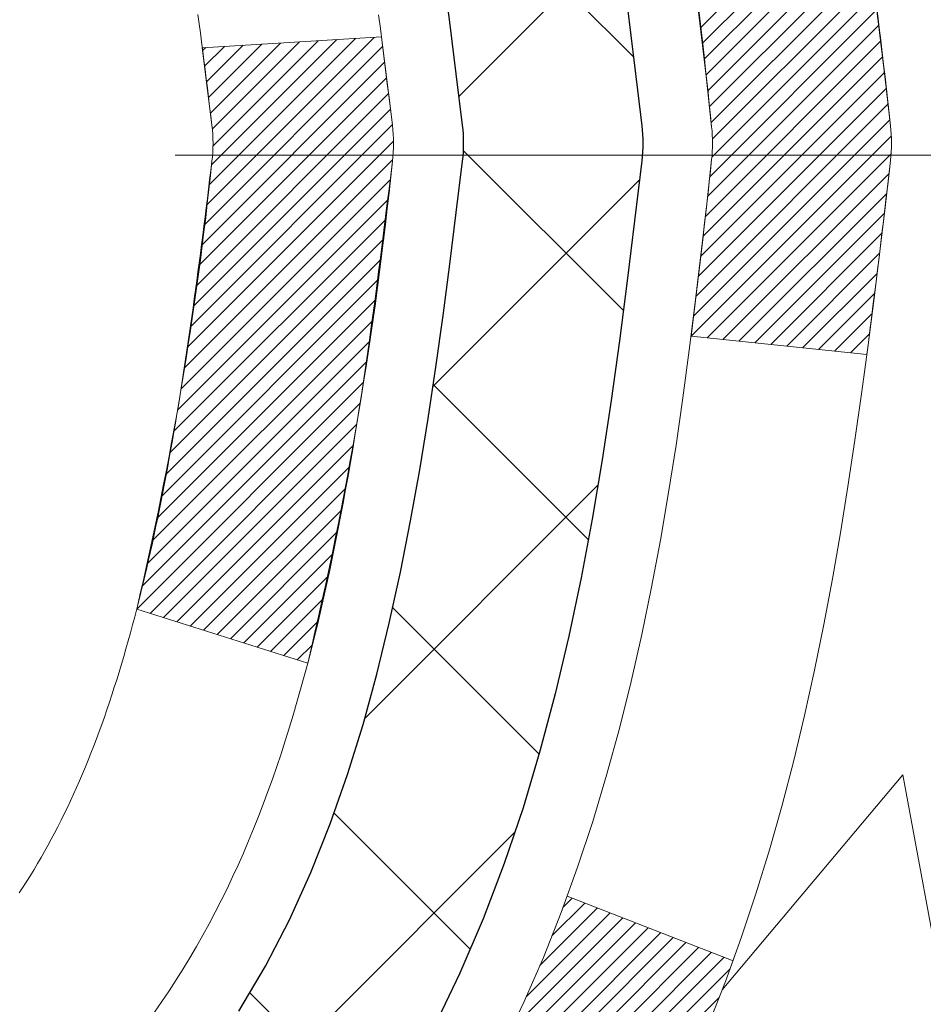
# Model space of a CAD drawing. Extents: x -308 to 3254, y -284 to 1977.
# Drawn here: x 17 to 17, y 14 to 14 of the extents above; entities that cross this region are included whole.
import ezdxf

# ---------------------------------------------------------------- set-up
doc = ezdxf.new("R2010")
doc.units = 0
doc.header["$LTSCALE"] = 5
doc.header["$MEASUREMENT"] = 0
doc.linetypes.add('CENTERX2', pattern=[4, 2.5, -0.5, 0.5, -0.5])
for name, color, linetype, lineweight in [('CENTERLINE - L', 1, 'CENTERX2', 18), ('CONCRETE - H', 130, 'CONTINUOUS', 9), ('DECK COAT - H', 20, 'CONTINUOUS', 20), ('DECK COAT - L', 22, 'CONTINUOUS', 18), ('MIG FOOT - H', 251, 'CONTINUOUS', 20), ('MIG RETAINER - H', 251, 'CONTINUOUS', 20), ('PVC SIDESHEET - H', 170, 'CONTINUOUS', 20), ('PVC SIDESHEET - L', 150, 'CONTINUOUS', 25)]:
    doc.layers.add(name, color=color, linetype=linetype, lineweight=lineweight)

msp = doc.modelspace()

# ---------------------------------------------------------------- hatches: boundary and pattern name
at = {"layer": 'CONCRETE - H'}
h = msp.add_hatch(dxfattribs=at)
h.set_pattern_fill('AR-CONC', color=256, scale=0.2)
h.set_pattern_definition([(49.99999999999999, (-105.3136168264671, 495.4884088602504), (1.434520365201507, -0.1255042699651902), [0.15, -1.65]), (355, (-105.3136168264671, 495.4884088602504), (-0.277502667226, 1.504384267400024), [0.12, -1.32]), (100.45144446, (-105.1940734644671, 495.4779501722504), (1.157017693454224, 1.378879981937259), [0.1274803839999999, -1.402284224]), (46.18420000000002, (-105.3136168264671, 495.8884088602504), (2.134482661343145, -0.3310385615861531), [0.225, -2.474999999999999]), (96.63563549, (-105.1357433364671, 495.8608222462504), (1.869323891348457, 1.948237201549101), [0.191220684, -2.10342752]), (351.1841639899999, (-105.3136168264671, 495.8884088602504), (1.869323890109546, 1.94823720053998), [0.18, -1.980000002]), (21, (-105.1136168264671, 495.7884088602504), (1.193814104236923, -0.8052377813306777), [0.15, -1.65]), (326.0000000000001, (-105.1136168264671, 495.7884088602504), (0.4866306638431634, 1.450300090093706), [0.12, -1.32]), (71.45144474, (-105.0141323184671, 495.7213057122504), (1.680444753459942, 0.6450623056127077), [0.12748038, -1.402284224]), (37.50000000000001, (-105.3136168264671, 495.4884088602504), (0.02431971063458134, 0.6657877076626231), [0, -1.304, 0, -1.34, 0, -1.325]), (7.499999999999999, (-105.3136168264671, 495.4884088602504), (0.5261390748842972, 0.7888234237647205), [0, -0.764, 0, -1.274, 0, -0.505]), (327.5, (-105.7596168264671, 495.4884088602504), (1.067644872344818, -0.04510974346875951), [0, -0.5, 0, -1.56, 0, -2.07]), (317.5, (-105.9596168264671, 495.4884088602504), (1.166372338684772, 0.2002099646646355), [0, -0.65, 0, -1.036, 0, -1.47])])
edge = h.paths.add_edge_path()
edge.add_spline(control_points=[(21.8496253860578, 16.43516535749848), (22.83969607966065, 15.28904684121864), (17.67091478315797, 15.60962172940771), (19.164955410045, 10.54427534309519), (21.1647051571867, 11.554346929377), (23.87522097115865, 9.063131039019254), (23.44226811026624, 9.001998455827504)], knot_values=[0, 0, 0, 0, 3.515478528690231, 6.052131820072784, 10.54430696707219, 11.55923914363778, 11.55923914363778, 11.55923914363778, 11.55923914363778], degree=3, periodic=0)
edge.add_line((23.44226811026675, 9.001998455826651), (22.94926645823918, 9.001933762616261))
edge.add_line((22.94926645823918, 9.001933762616261), (22.94926645823554, 9.12791777112983))
edge.add_line((22.94926645823554, 9.12791777112983), (22.94926645823554, 9.198783771129854))
edge.add_line((22.94926645823554, 9.198783771129854), (22.27958275823607, 9.198783771130024))
edge.add_arc((22.27958275823561, 9.238153771130328), 0.03937000000030366, 240.0000000006464, 270.00000000068246, ccw=False)
edge.add_line((22.25989775823584, 9.204058350982848), (22.12413685061802, 9.282439947541434))
edge.add_arc((22.06901885061758, 9.186972771129263), 0.1102360000007277, 59.99999999995812, 89.99999999978581)
edge.add_line((22.06901885061799, 9.297208771129988), (21.16106090958918, 9.297208771129874))
edge.add_arc((21.16106090958951, 9.33657877112995), 0.03937000000007629, 239.9999999666583, 269.9999999995243, ccw=False)
edge.add_line((21.14137590956963, 9.30248335099435), (20.46128872343029, 9.695131353800548))
edge.add_arc((20.40128878270247, 9.591208271124515), 0.1200000000009649, 60.0000326787259, 89.99999999987787)
edge.add_line((20.40128878270272, 9.711208271125486), (20.18984740014331, 9.711208271125543))
edge.add_arc((20.18984740014334, 9.750578271126187), 0.03937000000064472, 225.0000000003656, 269.9999999999586, ccw=False)
edge.add_line((20.16200860616775, 9.722739477150242), (20.04554208203537, 9.839206001282662))
edge.add_arc((19.79584010772815, 9.58950402697593), 0.3531319186162591, 44.99999999994457, 76.09799910883379)
edge.add_arc((19.50655551464513, 8.420734253534874), 1.557170273115274, 76.09799910892815, 103.9020008910632)
edge.add_arc((19.21724533927114, 9.58954933388344), 0.3530817926591139, 103.8997375974175, 135.0022632936343)
edge.add_line((18.96756894725442, 9.839206001282662), (18.85110242312186, 9.722739477150355))
edge.add_arc((18.82326362914644, 9.750578271125278), 0.0393699999997972, 270.00000000018616, 315.0000000005118, ccw=False)
edge.add_line((18.82326362914657, 9.711208271125486), (17.11235852666258, 9.711208271125543))
edge.add_arc((17.11235852666269, 9.750578271125676), 0.03937000000013313, 180, 269.9999999998346, ccw=False)
edge.add_line((17.07298852666256, 9.750578271125676), (17.07298852666193, 13.78881200333325))
edge.add_arc((17.11235852666218, 13.78881200333319), 0.03937000000024682, 107.30237723692551, 179.9999999999173, ccw=False)
edge.add_line((17.10064931829194, 13.82640045021998), (17.11792225938527, 13.83292644701481))
edge.add_line((17.11792225938527, 13.83292644701481), (17.13509885555979, 13.8396408270832))
edge.add_line((17.13509885555979, 13.8396408270832), (17.15208276189625, 13.8467319736987))
edge.add_line((17.15208276189625, 13.8467319736987), (17.16877763347586, 13.85438827013462))
edge.add_line((17.16877763347586, 13.85438827013462), (17.18508712537934, 13.86279809966476))
edge.add_line((17.18508712537934, 13.86279809966476), (17.20092603970417, 13.87211367138588))
edge.add_line((17.20092603970417, 13.87211367138588), (17.2162665690141, 13.88230095146554))
edge.add_line((17.2162665690141, 13.88230095146554), (17.23109932318013, 13.89326613842576))
edge.add_line((17.23109932318013, 13.89326613842576), (17.24541492060163, 13.90491540311081))
edge.add_line((17.24541492060163, 13.90491540311081), (17.2592039761964, 13.91715496759178))
edge.add_line((17.2592039761964, 13.91715496759178), (17.27245525537975, 13.92991826918882))
edge.add_line((17.27245525537975, 13.92991826918882), (17.28515263693245, 13.94321065207458))
edge.add_line((17.28515263693245, 13.94321065207458), (17.29728276452599, 13.95703872815869))
edge.add_line((17.29728276452599, 13.95703872815869), (17.30884555511577, 13.97137009734382))
edge.add_line((17.30884555511577, 13.97137009734382), (17.31984401619749, 13.98616327600888))
edge.add_line((17.31984401619749, 13.98616327600888), (17.33028115526687, 14.00137678053369))
edge.add_line((17.33028115526687, 14.00137678053369), (17.34015997981962, 14.01696912729716))
edge.add_line((17.34015997981962, 14.01696912729716), (17.34948349735234, 14.03289883267865))
edge.add_line((17.34948349735234, 14.03289883267865), (17.358254778994, 14.0491244549325))
edge.add_line((17.358254778994, 14.0491244549325), (17.3664820235492, 14.06560792669205))
edge.add_line((17.3664820235492, 14.06560792669205), (17.37418223925781, 14.08231697782952))
edge.add_line((17.37418223925781, 14.08231697782952), (17.38137330264246, 14.09921990961078))
edge.add_line((17.38137330264246, 14.09921990961078), (17.38807356686331, 14.11628650880328))
edge.add_line((17.38807356686331, 14.11628650880328), (17.39430594262441, 14.13350076634077))
edge.add_line((17.39430594262441, 14.13350076634077), (17.40009587273036, 14.15085456477681))
edge.add_line((17.40009587273036, 14.15085456477681), (17.40546882713008, 14.16833987126159))
edge.add_line((17.40546882713008, 14.16833987126159), (17.41045027577249, 14.18594865294511))
edge.add_line((17.41045027577249, 14.18594865294511), (17.41506568860652, 14.20367287697758))
edge.add_line((17.41506568860652, 14.20367287697758), (17.41934053558063, 14.22150451050896))
edge.add_line((17.41934053558063, 14.22150451050896), (17.4233002866433, 14.23943552068948))
edge.add_line((17.4233002866433, 14.23943552068948), (17.42697041174389, 14.25745787466911))
edge.add_line((17.42697041174389, 14.25745787466911), (17.43037638083089, 14.27556353959807))
edge.add_line((17.43037638083089, 14.27556353959807), (17.43354366385276, 14.29374448262655))
edge.add_line((17.43354366385276, 14.29374448262655), (17.43649773075887, 14.31199267090409))
edge.add_line((17.43649773075887, 14.31199267090409), (17.43926405149725, 14.33030007158158))
edge.add_line((17.43926405149725, 14.33030007158158), (17.44186809601726, 14.34865865180853))
edge.add_line((17.44186809601726, 14.34865865180853), (17.44395239331854, 14.36420423998419))
edge.add_line((17.44395239331854, 14.36420423998419), (17.44397013338786, 14.36420238605336))
edge.add_line((17.44397013338786, 14.36420238605336), (17.44669123619698, 14.38549721951171))
edge.add_line((17.44669123619698, 14.38549721951171), (17.44896127175363, 14.40396114128833))
edge.add_line((17.44896127175363, 14.40396114128833), (17.45117091088716, 14.42244411121504))
edge.add_line((17.45117091088716, 14.42244411121504), (17.45333877804586, 14.44087988159146))
edge.add_arc((17.39469131265193, 14.44780576260683), 0.05905499999975958, 353.2649378233201, 366.6781923657869)
edge.add_line((17.45334562354557, 14.45467342877254), (17.45117091088716, 14.4731674139984))
edge.add_line((17.45117091088716, 14.4731674139984), (17.44896127175363, 14.4916503839251))
edge.add_line((17.44896127175363, 14.4916503839251), (17.44669123619698, 14.51011430570128))
edge.add_line((17.44669123619698, 14.51011430570128), (17.44433533426783, 14.52855114647804))
edge.add_line((17.44433533426783, 14.52855114647804), (17.44186809601726, 14.54695287340468))
edge.add_line((17.44186809601726, 14.54695287340468), (17.43926405149725, 14.56531145363164))
edge.add_line((17.43926405149725, 14.56531145363164), (17.43649773075887, 14.5836188543089))
edge.add_line((17.43649773075887, 14.5836188543089), (17.43354366385276, 14.60186704258689))
edge.add_line((17.43354366385276, 14.60186704258689), (17.43037638083089, 14.62004798561514))
edge.add_line((17.43037638083089, 14.62004798561514), (17.42697041174389, 14.6381536505441))
edge.add_line((17.42697041174389, 14.6381536505441), (17.4233002866433, 14.65617600452373))
edge.add_line((17.4233002866433, 14.65617600452373), (17.41934053558063, 14.67410701470425))
edge.add_line((17.41934053558063, 14.67410701470425), (17.41506568860652, 14.69193864823563))
edge.add_line((17.41506568860652, 14.69193864823563), (17.41045027577249, 14.7096628722681))
edge.add_line((17.41045027577249, 14.7096628722681), (17.40546882713008, 14.72727165395162))
edge.add_line((17.40546882713008, 14.72727165395162), (17.40009587273036, 14.7447569604364))
edge.add_line((17.40009587273036, 14.7447569604364), (17.39430594262441, 14.76211075887244))
edge.add_line((17.39430594262441, 14.76211075887244), (17.38807356686331, 14.77932501640993))
edge.add_line((17.38807356686331, 14.77932501640993), (17.38137330264246, 14.79639161560243))
edge.add_line((17.38137330264246, 14.79639161560243), (17.37418223925781, 14.81329454738369))
edge.add_line((17.37418223925781, 14.81329454738369), (17.3664820235492, 14.83000359852116))
edge.add_line((17.3664820235492, 14.83000359852116), (17.358254778994, 14.84648707028072))
edge.add_line((17.358254778994, 14.84648707028072), (17.34948349735234, 14.86271269253479))
edge.add_line((17.34948349735234, 14.86271269253479), (17.34015997981962, 14.87864239791605))
edge.add_line((17.34015997981962, 14.87864239791605), (17.33028115526687, 14.89423474467952))
edge.add_line((17.33028115526687, 14.89423474467952), (17.31984401619749, 14.90944824920433))
edge.add_line((17.31984401619749, 14.90944824920433), (17.30884555511577, 14.92424142786962))
edge.add_line((17.30884555511577, 14.92424142786962), (17.29728276452599, 14.93857279705452))
edge.add_line((17.29728276452599, 14.93857279705452), (17.28515263693245, 14.95240087313863))
edge.add_line((17.28515263693245, 14.95240087313863), (17.27245525537975, 14.96569325602417))
edge.add_line((17.27245525537975, 14.96569325602417), (17.25920397619595, 14.97845655762143))
edge.add_line((17.25920397619595, 14.97845655762143), (17.24541492060118, 14.99069612210241))
edge.add_line((17.24541492060118, 14.99069612210241), (17.23109932318013, 15.00234538678745))
edge.add_line((17.23109932318013, 15.00234538678745), (17.2162665690141, 15.01331057374767))
edge.add_line((17.2162665690141, 15.01331057374767), (17.20092603970417, 15.02349785382734))
edge.add_line((17.20092603970417, 15.02349785382734), (17.18527389113908, 15.03270358027765))
edge.add_line((17.18527389113908, 15.03270358027765), (17.1852801039133, 15.0327139180601))
edge.add_line((17.1852801039133, 15.0327139180601), (17.18508712537934, 15.03281342554845))
edge.add_line((17.18508712537934, 15.03281342554845), (17.18527389113908, 15.03270358027765))
edge.add_line((17.18527389113908, 15.03270358027765), (17.16877763347586, 15.04122325507814))
edge.add_line((17.16877763347586, 15.04122325507814), (17.15208276189625, 15.04887955151429))
edge.add_line((17.15208276189625, 15.04887955151429), (17.13509885555979, 15.05597069812978))
edge.add_line((17.13509885555979, 15.05597069812978), (17.11792225938527, 15.06268507819817))
edge.add_line((17.11792225938527, 15.06268507819817), (17.10064931829173, 15.06921107499284))
edge.add_arc((17.11235852666222, 15.10679952187945), 0.03937000000014634, 179.9999999999173, 252.6976227626453, ccw=False)
edge.add_line((17.0729885266621, 15.10679952187951), (17.0729885266621, 15.22068895961996))
edge.add_line((17.0729885266621, 15.22068895961996), (17.0729885266621, 15.29603457073875))
edge.add_line((17.0729885266621, 15.29603457073875), (17.00212252666208, 15.29603457073875))
edge.add_line((17.00212252666208, 15.29603457073875), (16.97482763026849, 15.29603457073847))
edge.add_arc((17.01393352666254, 15.30058712685866), 0.03937000000012047, 122.9031521392215, 186.640261261009, ccw=False)
edge.add_line((16.99254693002669, 15.33364178438745), (17.30776487048213, 15.53759001586047))
edge.add_arc((17.13007502666093, 15.73628236928823), 0.2665564328765367, 311.8061494064827, 360.0000000001588)
edge.add_line((17.39663145953747, 15.73628236928897), (17.39663145953747, 15.78549597163845))
edge.add_line((17.39663145953747, 15.78549597163845), (17.41550941641455, 15.78549597163845))
edge.add_line((17.41550941641455, 15.78549597163845), (17.48637516444634, 15.78549597163845))
edge.add_line((17.48637516444634, 15.78549597163845), (17.48637516444634, 15.73180209904802))
edge.add_line((17.48637516444634, 15.73180209904802), (17.68519406208468, 15.73180209904802))
edge.add_arc((17.68519406208448, 15.81054225652809), 0.07874015748006968, 270.0000000001448, 360.0000000001655)
edge.add_line((17.76393421956456, 15.81054225652832), (17.76393421956456, 16.4350996724292))
edge.add_line((17.76393421956456, 16.4350996724292), (18.83105286035308, 16.4350996724292))
edge.add_line((18.83105286035308, 16.4350996724292), (21.8496253860578, 16.43516535749848))
at = {"layer": 'DECK COAT - H'}
h = msp.add_hatch(dxfattribs=at)
h.set_pattern_fill('ANSI31', color=256, scale=0.03937, style=0)
h.set_pattern_definition([(45, (-167.4551272289207, -82.75888249966908), (-0.003479849246914297, 0.003479849246914297), [])])
edge = h.paths.add_edge_path()
edge.add_line((17.25193062974105, 14.48990487461629), (17.25624030214507, 14.45496131265713))
edge.add_arc((17.19761274900108, 14.44786884925406), 0.05905499999809771, 353.1021672443296, 366.8978327558927, ccw=False)
edge.add_arc((15.76351960598433, 14.5903909026801), 1.500199846818024, 346.579859602878, 354.2763929923744, ccw=False)
edge.add_line((17.22275552829453, 14.24220976672888), (17.15508765123874, 14.26357442800753))
edge.add_arc((15.78734226930484, 14.58442743424138), 1.404875112389268, 346.7979661355616, 354.1293311561413)
edge.add_arc((17.12622705991745, 14.44786884925281), 0.05905500000150653, 353.0589419097265, 366.9410581970547)
edge.add_line((17.18484924564038, 14.4550055407999), (17.18103610300611, 14.48563466525275))
edge.add_line((17.18103610300611, 14.48563466525275), (17.25193161492868, 14.48990493395735))
edge = h.paths.add_edge_path()
edge.add_line((17.4439500847179, 14.36426732663176), (17.3744326847964, 14.37153226153765))
edge.add_arc((13.05760796417641, 14.90943954908408), 4.350209181010778, 352.8971462706029, 353.8232404798497)
edge.add_arc((17.32386606359293, 14.44786884924525), 0.05905499999901267, 353.6858784896266, 366.3141215274354)
edge.add_arc((15.07879075638036, 14.22244774711146), 2.315415893508157, 365.7484803829724, 369.3401081593016)
edge.add_line((17.3635096736061, 14.59822724253581), (17.43226328790419, 14.60926653380449))
edge.add_arc((14.66676152793295, 14.15331111699584), 2.802837013905978, 366.17369745405193, 369.36227794870456, ccw=False)
edge.add_arc((17.3946890040522, 14.44786884925412), 0.05905499999875025, 353.3218076347646, 366.6781923652354, ccw=False)
edge.add_arc((11.96354950754036, 15.07349141650508), 5.526108933343981, 352.62627912150367, 353.4278146006737, ccw=False)
h = msp.add_hatch(dxfattribs=at)
h.set_pattern_fill('ANSI31', color=256, scale=0.03937, style=0)
h.set_pattern_definition([(45, (-167.4551272289234, -38.41980596853693), (-0.003479849246914297, 0.003479849246914297), [])])
h.paths.add_polyline_path([(17.00212021807963, 12.00000652170587), (17.07298621807965, 12.00000652170576), (17.07298621807942, 11.76378652170575), (17.0021202180794, 11.76378652170587)])
h.paths.add_polyline_path([(17.00212021807985, 12.47244652170588), (17.07298621807988, 12.47244652170576), (17.07298621807965, 12.23622652170576), (17.00212021807963, 12.23622652170587)])
h.paths.add_polyline_path([(17.00212021808008, 12.94488652170588), (17.0729862180801, 12.94488652170577), (17.07298621807988, 12.70866652170577), (17.00212021807985, 12.70866652170588)])
h.paths.add_polyline_path([(17.00212021808031, 13.41732652170589), (17.07298621808033, 13.41732652170577), (17.0729862180801, 13.18110652170577), (17.00212021808008, 13.18110652170589)])
h.paths.add_polyline_path([(17.00212021806144, 13.78887674608137, -0.2338025474487274), (17.04545972542721, 13.87649429551777), (17.08846541235013, 13.82016768179523, 0.2338092780812925), (17.07298621806146, 13.78887508998076), (17.07298621806191, 13.65354652170578), (17.00212021808053, 13.65354652170589)])
h.paths.add_polyline_path([(17.26127818364782, 14.0261779709769), (17.27201580386665, 14.04186014891212), (17.28207028335007, 14.05794114716855), (17.29146853641552, 14.07440542539206), (17.30023648736253, 14.09122738219861), (17.30839949300295, 14.10837564911327), (17.31598290343047, 14.12581878939392), (17.32301206873964, 14.14352536629832), (17.32537718810678, 14.15005230648995), (17.39100408828151, 14.12445027698783), (17.38807125826267, 14.1163495954508), (17.38137099404159, 14.09928299625835), (17.37417993065716, 14.08238006447704), (17.36647971494878, 14.06567101333945), (17.35825247039313, 14.0491875415799), (17.3494811887517, 14.03296191932606), (17.3401576712192, 14.01703221394467), (17.330278846666, 14.0014398671812), (17.31984170759662, 13.98622636265645), (17.30884324651512, 13.97143318399122), (17.29728045592535, 13.95710181480615), (17.28515032833181, 13.94327373872216), (17.27245294677911, 13.92998135583645), (17.25920166759553, 13.91721805423919), (17.25372831921388, 13.91235975194405), (17.2068845765352, 13.96513174283092), (17.21110302671852, 13.96875554203967), (17.22475251302987, 13.98206226400407), (17.23765897855489, 13.99616263925537), (17.24983122344312, 14.01091483583497)])
h.paths.add_polyline_path([(16.80527021808322, 11.8492926503252), (16.87613621807961, 11.84929265032514), (16.87613621807961, 11.61307265032514), (16.80527021808277, 11.61307265032519)])
h.paths.add_polyline_path([(16.80527021808436, 12.3217326503252), (16.87613621807984, 12.32173265032515), (16.87613621807984, 12.08551265032514), (16.8052702180839, 12.0855126503252)])
h.paths.add_polyline_path([(16.80527021808527, 12.79417265032521), (16.87613621808029, 12.79417265032515), (16.87613621808006, 12.55795265032515), (16.80527021808481, 12.55795265032521)])
h.paths.add_polyline_path([(16.80527021808618, 13.26661265032521), (16.87613621808052, 13.26661265032516), (16.87613621808029, 13.03039265032515), (16.80527021808572, 13.03039265032521)])
h.paths.add_polyline_path([(16.80527021808709, 13.73905265032522), (16.87613621808075, 13.73905265032516), (16.87613621808075, 13.50283265032516), (16.80527021808663, 13.50283265032522)])
h.paths.add_polyline_path([(16.97540516602018, 14.07144579672018), (16.97702551301947, 14.07181031127044), (16.98276353293383, 14.07302229475158), (16.98959781048094, 14.07449063335628), (16.99621216849775, 14.07595514404761), (17.00249146113899, 14.07740807927445), (17.00851376642342, 14.07888344889244), (17.01568754284469, 14.08075709106078), (17.02350635478248, 14.08303421020815), (17.03056978646825, 14.08536436642078), (17.03686657661999, 14.08773779356892), (17.04225155583978, 14.09007850619332), (17.07061924213596, 14.0251771443792), (17.06798800983458, 14.02398954976417), (17.06354604799728, 14.02212338398891), (17.0590164295788, 14.02034884169302), (17.05440153098945, 14.01865972845496), (17.04970402492833, 14.01705002686361), (17.04492658409433, 14.01551371950785), (17.04007188118678, 14.01404478897649), (17.03514258890456, 14.0126372178583), (17.03014137994657, 14.01128498874226), (17.02507092701237, 14.00998208421709), (17.0199339028006, 14.0087224868717), (17.01473305595775, 14.00750012866877), (17.0094726405575, 14.00630765448142), (17.0041565705753, 14.00513727049878), (16.99878832683905, 14.00398138185471), (16.99337139017641, 14.00283239368298), (16.98848948558154, 14.00179817983616, 0.2400102199965719), (16.88943037372812, 13.92542309879911), (16.82540136807094, 13.9557921025783, -0.2400102199965893)])
at = {"layer": 'MIG FOOT - H'}
h = msp.add_hatch(dxfattribs=at)
h.set_pattern_fill('ANSI31', color=256, scale=1.9685, style=0)
h.set_pattern_definition([(45, (-934.1546157392991, -451.1275039664189), (-0.1739924623457148, 0.1739924623457148), [])])
h.paths.add_polyline_path([(16.73305170605974, 15.19314795581715), (16.56905170605975, 15.19314795581727), (16.56905170606043, 14.63064795581727), (16.73305170606019, 14.63064795581727)])
edge = h.paths.add_edge_path()
edge.add_line((16.73305170606019, 14.25564795581727), (16.56905170606043, 14.25564795581727))
edge.add_line((16.56905170606043, 14.25564795581727), (16.56905170606032, 9.606327955817278))
edge.add_arc((16.92338170606055, 9.606327955817335), 0.3543300000001182, 180.0000000000092, 269.9999999999816)
edge.add_line((16.92338170606033, 9.251997955817274), (19.28780167506019, 9.251997955817274))
edge.add_line((19.28780167506031, 9.251997955817274), (19.28780167506031, 9.415997955817318))
edge.add_line((19.28780167506031, 9.415997955817318), (16.92338170606044, 9.41599795581726))
edge.add_arc((16.92338170606033, 9.606327955817221), 0.1903299999999604, 179.9999999999829, 270.0000000000342, ccw=False)
edge.add_line((16.73305170606042, 9.606327955817278), (16.73305170606031, 14.25564795581727))
h.paths.add_polyline_path([(20.25655170605998, 9.41599795581726), (19.72530473706021, 9.415997955817147), (19.72530473706021, 9.251997955817274), (20.25655170605998, 9.251997955817217)])
at = {"layer": 'MIG RETAINER - H'}
h = msp.add_hatch(dxfattribs=at)
h.set_pattern_fill('ANSI31', color=256, scale=0.47, style=0)
h.set_pattern_definition([(45, (-934.1546157392991, -421.8263602728631), (-0.04154252339470966, 0.04154252339470967), [])])
h.paths.add_polyline_path([(16.33105170606174, 13.52599795581722), (16.33105170606038, 14.22226486295159), (16.40534804034243, 14.2868496810118), (16.56905170606021, 14.2868496810118), (16.56905170606066, 13.52599795581727)])
edge = h.paths.add_edge_path()
edge.add_arc((17.11105170605853, 15.9749979558195), 0.07800000000003138, 270.000000000501, 360.0000000000418)
edge.add_line((17.18905170605873, 15.97499795581956), (17.18905170605839, 16.23799795581664))
edge.add_arc((17.20905170605849, 16.23799795581687), 0.02000000000020918, 90.00000000195422, 180.0000000006514, ccw=False)
edge.add_line((17.20905170605781, 16.25799795581702), (17.29605170605768, 16.25799795581889))
edge.add_arc((17.29605170605848, 16.22799795581886), 0.03000000000002956, 2.1719870346714742e-10, 90.0000000013028, ccw=False)
edge.add_line((17.32605170605845, 16.22799795581898), (17.32605170605913, 15.6929979558119))
edge.add_arc((17.16905170605921, 15.69299795581173), 0.1569999999999254, -90.00000000033191, 6.230038707144558e-11, ccw=False)
edge.add_line((17.1690517060583, 15.53599795581175), (17.002791391101, 15.5359979558126))
edge.add_arc((17.00279139111169, 15.4572582707811), 0.07873968503150763, 90.00000000777618, 177.4144840053407)
edge.add_arc((16.80924893204516, 15.46599795581676), 0.1149999999996634, 275.2124696742857, 357.41448399777784, ccw=False)
edge.add_arc((16.81787961737061, 15.37139081406326), 0.02000000000000517, 160.3257550186187, 275.2124696744299, ccw=False)
edge.add_arc((16.68783265093927, 15.4178884282515), 0.1181095275611714, 340.3257550185371, 642.6342225154141)
edge.add_arc((16.71804081109983, 15.28312304448053), 0.02000000000015042, -10.621520468789072, 102.63422251443592, ccw=False)
edge.add_arc((16.66005170605965, 15.29399795581827), 0.07899999999997757, 270.0000000008245, 349.3784795304081, ccw=False)
edge.add_line((16.66005170606078, 15.21499795581826), (16.58605170605958, 15.21499795581713))
edge.add_arc((16.58605170605981, 15.19799795581713), 0.01699999999999591, 90.00000000076633, 180)
edge.add_line((16.56905170605975, 15.19799795581713), (16.56905170606032, 14.59944623062256))
edge.add_line((16.56905170606021, 14.59944623062256), (16.40534804034232, 14.59944623062256))
edge.add_line((16.40534804034243, 14.59944623062256), (16.33105170606038, 14.66403104868283))
edge.add_line((16.33105170606038, 14.66403104868283), (16.33105170605845, 16.22799795581619))
edge.add_arc((16.3610517060583, 16.22799795581631), 0.02999999999985903, 90.00000000043423, 180.0000000002171, ccw=False)
edge.add_line((16.36105170605808, 16.25799795581622), (16.42605170605825, 16.25799795581685))
edge.add_arc((16.42605170605836, 16.23799795581687), 0.01999999999998181, 0, 90.00000000065143, ccw=False)
edge.add_line((16.44605170605834, 16.23799795581687), (16.44605170605868, 15.97499795581541))
edge.add_arc((16.52405170605877, 15.97499795581552), 0.07799999999997453, 180.0000000000835, 270.0000000004176)
edge.add_line((16.52405170605923, 15.89699795581555), (16.52805170605924, 15.89699795581555))
edge.add_arc((16.5280517060589, 15.97499795581541), 0.07799999999986085, 270.000000000334, 360.0000000001671)
edge.add_line((16.60605170605865, 15.97499795581564), (16.60605170605831, 16.2379979558163))
edge.add_arc((16.6260517060584, 16.2379979558163), 0.01999999999998181, 90.00000000032571, 180, ccw=False)
edge.add_line((16.62605170605818, 16.25799795581628), (16.76749835411451, 16.25799795581725))
edge.add_line((16.76749835411462, 16.25799795581725), (16.76749835411462, 15.92710274960001))
edge.add_line((16.76749835411462, 15.92710274960001), (16.78678391651235, 15.90777214269815))
edge.add_line((16.78678391651235, 15.90777214269815), (16.78678391651235, 15.83062989311287))
edge.add_line((16.78678391651235, 15.83062989311287), (16.84464060370098, 15.79205876831992))
edge.add_line((16.84464060370098, 15.79205876831992), (16.90249729088961, 15.83062989311287))
edge.add_line((16.90249729088961, 15.83062989311287), (16.90249729088961, 15.90777214269815))
edge.add_line((16.90249729088961, 15.90777214269815), (16.92178285328643, 15.92705770509417))
edge.add_line((16.92178285328643, 15.92705770509417), (16.92178285328643, 16.25799795581725))
edge.add_line((16.92178285328643, 16.25799795581725), (17.00905170605844, 16.25799795581742))
edge.add_arc((17.00905170605844, 16.23799795581743), 0.01999999999998181, 0, 90, ccw=False)
edge.add_line((17.02905170605842, 16.23799795581743), (17.02905170605877, 15.97499795581933))
edge.add_arc((17.10705170605885, 15.97499795581956), 0.07800000000008822, 180.000000000167, 270.000000000334)
edge.add_line((17.10705170605931, 15.89699795581947), (17.11105170605933, 15.89699795581947))
at = {"layer": 'PVC SIDESHEET - H'}
h = msp.add_hatch(dxfattribs=at)
h.set_pattern_fill('ANSI37', color=256, scale=0.59055, style=0)
h.set_pattern_definition([(45, (-167.4551272289234, -38.41980596853693), (-0.05219773870371446, 0.05219773870371446), []), (135, (-167.4551272289234, -38.41980596853693), (-0.05219773870371446, -0.05219773870371446), [])])
h.paths.add_polyline_path([(16.90369521806198, 15.226778417189), (16.90369521806176, 15.30065021350623, -0.2544175294253038), (16.95404874748144, 15.39320325458664), (17.1749186097372, 15.53610761379792, 0.4033078353723514), (17.3260517060514, 15.69299795588819), (17.3260517060514, 15.71784792188322, 0.02353096692885778), (17.32692271806056, 15.73634545593649), (17.32692271805897, 16.23437595593623, 0.4142135623729873), (17.30330071805881, 16.2579979559361), (16.92338021829525, 16.25799795593508), (16.92338021829525, 16.31705307148127), (16.94798632385275, 16.33673795592733), (17.28639315093525, 16.3367379559283, -0.4142135623730915), (17.39662915093569, 16.2265019559286), (17.39662915093706, 15.73634545593654, -0.213440768600962), (17.30776256188162, 15.53765310250799), (16.99254462142582, 15.33370487103491, 0.2544175294251872), (16.97456121806178, 15.30065021350617), (16.97456121806201, 15.226778417189), (16.97456121806178, 15.04432031623065, 0.3306422189433676), (17.01653192068827, 14.98779050278387), (17.04029219258697, 14.98071889114289), (17.06334979255868, 14.97345872679523), (17.08602557274773, 14.96563891703721), (17.10816324041318, 14.95703037862285), (17.12960650281386, 14.94740402830604), (17.1501990672086, 14.93653078284063), (17.1697846408567, 14.92418155898071), (17.18820696241457, 14.91012736143847), (17.20535204421455, 14.89425762125279), (17.22123170362735, 14.87681420223254), (17.23588105500241, 14.85810423280958), (17.24933521268778, 14.83843484141619), (17.2616296102494, 14.81811108123219), (17.27281529068975, 14.79733652727265), (17.28296564816853, 14.77616944794948), (17.29215510702235, 14.75465491612817), (17.30045301474453, 14.73282334173797), (17.30792645822837, 14.71069860564091), (17.31464251401778, 14.68830455880976), (17.32066825865647, 14.66566505221732), (17.32607076868905, 14.64280393683651), (17.33091712065877, 14.61974506363998), (17.33527439111046, 14.5965122836007), (17.33920965658783, 14.57312944769143), (17.34278999363457, 14.54962040688491), (17.3460824787953, 14.52600901215413), (17.34915418861371, 14.50231911447173), (17.35207219963419, 14.47857456481063), (17.35490358840022, 14.45479921414363, -0.05933499155532457), (17.35489094069064, 14.44083228074601), (17.35207219963419, 14.4171631336975), (17.34915418861394, 14.3934185840364), (17.3460824787953, 14.36972868635399), (17.34278999363457, 14.34611729162322), (17.33920965658783, 14.3226082508167), (17.33527439111046, 14.29922541490743), (17.33091712065877, 14.27599263486815), (17.32607076868905, 14.25293376167161), (17.32066825865647, 14.23007264629081), (17.31464251401778, 14.20743313969837), (17.30792645822837, 14.18503909286721), (17.30045301474453, 14.16291435677016), (17.29215510702235, 14.14108278237995), (17.28296564816853, 14.11956825055864), (17.27281529068975, 14.09840117123548), (17.2616296102494, 14.07762661727594), (17.24933521268778, 14.057302857092), (17.23588105500241, 14.03763346569855), (17.22123170362735, 14.0189234962757), (17.20535204421455, 14.00148007725539), (17.18820696241434, 13.98561033706972), (17.1697846408567, 13.97155613952748), (17.1501990672086, 13.95920691566749), (17.12960650281363, 13.94833367020215), (17.10816324041318, 13.93870731988528), (17.08602557274773, 13.93009878147092), (17.06334979255868, 13.92227897171296), (17.04029219258697, 13.9150188073653), (17.01700906557377, 13.90808920518197, 0.3329817396557117), (16.97456121806155, 13.85141738227816), (16.90369521807153, 13.85141738227816), (16.90369521806176, 13.86637225811722, -0.3608117966093517), (16.99357783207776, 13.97471299549244), (17.01389564875919, 13.97905898855453), (17.03403903135356, 13.98382145137617), (17.05383354577336, 13.98941685371693), (17.07310475793199, 13.99626166533648), (17.09167973002147, 14.00476459208761), (17.10943602826953, 14.01507228414914), (17.12631270705376, 14.02701234156712), (17.14225254055961, 14.04039306302872), (17.15719830297209, 14.05502274722102), (17.17109276847665, 14.07070969283126), (17.18387871125785, 14.08726219854651), (17.1955100422517, 14.10449903430629), (17.20602598385423, 14.12231918355678), (17.21550520321986, 14.14065871740382), (17.22402658096573, 14.15945390766001), (17.23166899770897, 14.178641026138), (17.23851133406649, 14.1981563446505), (17.24463247065566, 14.21793613501012), (17.25011128809362, 14.2379166690294), (17.25502666699728, 14.25803421852106), (17.25945689217062, 14.27822628663574), (17.26346655542622, 14.29845867516195), (17.26710656153134, 14.31872547223497), (17.27042722063081, 14.3390219948696), (17.27347884286834, 14.35934356008067), (17.27631173838878, 14.37968548488305), (17.27897621733584, 14.40004308629148), (17.28152258985412, 14.4204116813209), (17.28398921692994, 14.44068836004419, 0.06060086340155051), (17.28400116608779, 14.45495111152223), (17.28152258985412, 14.47532601718734), (17.27897621733584, 14.49569461221671), (17.27631173838878, 14.51605221362519), (17.27347884286834, 14.53639413842751), (17.27042722063081, 14.55671570363859), (17.26710656153134, 14.57701222627321), (17.26346655542622, 14.59727902334623), (17.25945689217062, 14.6175114118725), (17.25502666699728, 14.63770347998712), (17.25011128809362, 14.65782102947884), (17.24463247065566, 14.67780156349812), (17.23851133406649, 14.69758135385769), (17.23166899770897, 14.71709667237013), (17.22402658096573, 14.73628379084818), (17.21550520321986, 14.75507898110442), (17.20602598385423, 14.7734185149514), (17.1955100422517, 14.7912386642019), (17.18387871125785, 14.80847549996167), (17.17109276847665, 14.82502800567693), (17.15719830297209, 14.84071495128711), (17.14225254055961, 14.85534463547953), (17.12631270705376, 14.86872535694107), (17.10943602826953, 14.88066541435904), (17.09167973002147, 14.89097310642052), (17.07310475793199, 14.89947603317177), (17.05383354577336, 14.90632084479125), (17.03403903135356, 14.91191624713207), (17.01389564875919, 14.91667870995371), (16.99357783207776, 14.92102470301575, -0.3608117966100778), (16.90369521806176, 15.02936544039096)])

# ---------------------------------------------------------------- linework, layer by layer
at = {"layer": 'CENTERLINE - L', "ltscale": 0.03}
msp.add_line((17.54534570324901, 14.44314795581727), (16.28204823153439, 14.44314795581727), dxfattribs=at)
at = {"layer": 'DECK COAT - L'}
msp.add_line((17.39105947242339, 14.12442867081063), (17.32543765370289, 14.15002871796196), dxfattribs=at)
for points in [[(17.4439500847179, 14.36426732663176), (17.37443268479635, 14.37153226153765, 0.004040870277499025), (17.38256282883955, 14.44137402249982, 0.05515693748325686), (17.38256282883773, 14.45436367600814, 0.01567271561234975), (17.3635096736061, 14.59822724253581), (17.43226328790431, 14.60926653380449, -0.01391370477670822), (17.45334331494493, 14.45473651541914, -0.05834428995472121), (17.45334331494493, 14.4410011830891, -0.003497372555166756), (17.44395824448335, 14.36426647389322, -0.3690341604622354)], [(17.30023648736253, 14.09122738219861), (17.30839949300295, 14.10837564911327), (17.31598290343047, 14.12581878939392), (17.32301206873964, 14.14352536629832), (17.32951233902415, 14.16146394308424), (17.33550906437787, 14.17960308300962), (17.34102759489517, 14.19791134933217), (17.34609328066969, 14.21635730530971), (17.35073147179557, 14.23490951420007), (17.35496751836692, 14.25353653926101), (17.35882777611025, 14.27220941761857), (17.36234575850492, 14.29091679455513), (17.36555808280511, 14.30965495067636), (17.36850137880353, 14.32842019743231), (17.37121227629243, 14.34720884627308), (17.37372740506473, 14.36601720864866), (17.37608339491291, 14.3848415960091), (17.37831687562922, 14.40367831980444), (17.38046447700683, 14.42252369148474), (17.38256282883955, 14.44137402249982, 0.05515693748351878), (17.38256282883773, 14.45436367600814), (17.38046447700683, 14.47321400702344), (17.37831687562922, 14.49205937870374), (17.37608339491291, 14.51089610249909)], [(17.44668892759611, 14.51017739234879), (17.44895896315299, 14.49171347057228), (17.45116860228629, 14.4732305006458), (17.45334331494493, 14.45473651541914, -0.05834428995444371), (17.45334331494493, 14.4410011830891), (17.45116860228629, 14.42250719786244), (17.44895896315299, 14.40402422793591), (17.44668892759611, 14.38556030615939), (17.44433302566696, 14.3671234653828), (17.44186578741662, 14.34872173845605), (17.4392617428966, 14.33036315822909), (17.436495422158, 14.31205575755172), (17.43354135525212, 14.29380756927395), (17.43037407223002, 14.27562662624558), (17.42696810314325, 14.25752096131663), (17.42329797804265, 14.239498607337), (17.41933822697976, 14.22156759715648), (17.41506338000588, 14.20373596362498), (17.41044796717208, 14.18601173959257), (17.40546651852944, 14.168402957909), (17.40009356412972, 14.15091765142427), (17.39430363402354, 14.13356385298823), (17.38807125826267, 14.1163495954508), (17.38137099404159, 14.09928299625835)], [(17.10862987423931, 14.15142543351021), (17.1101150073691, 14.15367050283174), (17.11158022973197, 14.15594085697745), (17.11302574606631, 14.15823653104167), (17.11445176111053, 14.160557560119), (17.11585847960257, 14.16290397930379), (17.11724610628059, 14.16527582369065), (17.118614845883, 14.16767312837402), (17.11996490314775, 14.1700959284484), (17.12129648281345, 14.17254425900825), (17.12260978961783, 14.17501815514811), (17.1239050282995, 14.17751765196243), (17.1251824035962, 14.18004278454561), (17.12644210755477, 14.18259357153539), (17.12768396368094, 14.1851695204229), (17.12890799401177, 14.18777030742211), (17.13011439727913, 14.19039582374438), (17.13130337221489, 14.19304596060118), (17.13247511755068, 14.19572060920376), (17.13362983201861, 14.1984196607637), (17.13476771435032, 14.20114300649215), (17.13588896327767, 14.20389053760067), (17.1369937775323, 14.20666214530064), (17.13808235584608, 14.2094577208033), (17.13915489695088, 14.21227715532012), (17.14021159957835, 14.21512034006258), (17.14125266246035, 14.21798716624193), (17.14227828432874, 14.22087752506957), (17.1432886639154, 14.22379130775693), (17.14428399995174, 14.22672840551536), (17.14526449117008, 14.22968870955629), (17.14623033630184, 14.23267211109106), (17.14718173407888, 14.23567850133105), (17.14811888323331, 14.23870777148767), (17.14904198249653, 14.24175981277227), (17.14995123060041, 14.24483451639634), (17.15084682627682, 14.24793177357111), (17.15172883023271, 14.25105059441711), (17.15259689315937, 14.2541871860696), (17.15345118154798, 14.25734081218746), (17.15429192212829, 14.26051110963164), (17.15511934163098, 14.26369771526328), (17.15593366678624, 14.26690026594343), (17.15673512432429, 14.27011839853321), (17.1575239409751, 14.27335174989372), (17.15830034346956, 14.27659995688595), (17.15906455853744, 14.27986265637099), (17.15981681290893, 14.28313948521003), (17.1605573333147, 14.2864300802641), (17.16128634648473, 14.28973407839413), (17.16200407914945, 14.29305111646141), (17.16271075803908, 14.29638083132687), (17.16340660988359, 14.29972285985167), (17.16409186141365, 14.30307683889686), (17.16476673935924, 14.30644240532348), (17.16543147045078, 14.3098191959927), (17.16608628141827, 14.31320684776551), (17.16673139899237, 14.31660499750302), (17.16736704990305, 14.32001328206633), (17.16799346088075, 14.32343133831642), (17.16861085865568, 14.32685880311453), (17.1692190844237, 14.33029431454122), (17.16981800904452, 14.33373680566859), (17.17040791272004, 14.33718638033758), (17.17098907565807, 14.34064314240464), (17.17156177806598, 14.34410719572611), (17.17212630015135, 14.34757864415849), (17.17268292212199, 14.35105759155817), (17.17323192418527, 14.35454414178156), (17.173773586549, 14.3580383986851), (17.17430818942077, 14.36154046612518), (17.17483601300793, 14.36505044795825), (17.17535733751831, 14.36856844804066), (17.17587244315925, 14.37209457022891), (17.17638161013858, 14.37562891837939), (17.17688511866388, 14.3791715963485), (17.17738324894273, 14.38272270799268), (17.17787628118273, 14.38628235716834), (17.17836449559124, 14.38985064773192), (17.17884817237629, 14.39342768353976), (17.17932759174502, 14.39701356844841), (17.17980303390547, 14.40060840631418), (17.18027477906477, 14.40421230099349), (17.18074310743097, 14.40782535634281), (17.18120829793062, 14.41144766332172), (17.18167058211631, 14.41507876575571), (17.18213022688198, 14.4187183645945), (17.18258752826338, 14.42236642011608), (17.18304278229559, 14.42602289259844), (17.18349628501389, 14.42968774231957), (17.18394833245381, 14.43336092955752), (17.18439922065042, 14.43704241459017), (17.18484924563901, 14.44073215769555, 0.06064634801541299), (17.18484924563879, 14.45500554081281), (17.18439922065019, 14.45869528391819), (17.18394833245358, 14.46237676895083), (17.18349628501389, 14.46604995618878), (17.18304278229559, 14.46971480590986), (17.18258752826338, 14.47337127839222), (17.18213022688198, 14.4770193339138), (17.18167058211631, 14.48065893275265), (17.18120829793062, 14.48429003518658), (17.18074310743097, 14.48791234216554), (17.18027477906477, 14.49152539751486), (17.17980303390547, 14.49512929219424), (17.17932759174502, 14.49872413006)], [(17.25081079749722, 14.49864937534579), (17.25151100389755, 14.4932076788844), (17.25220310408574, 14.48776027498769), (17.252888076169, 14.48230726137916), (17.25356690680425, 14.47684873612428), (17.25424057035522, 14.47138478892384), (17.25491004118632, 14.46591550947863), (17.25557629366151, 14.46044098748945), (17.25624030214519, 14.45496131265708, -0.06026775604066575), (17.25624030214519, 14.44077638585122), (17.25557629366151, 14.43529671101891), (17.25491004118632, 14.42982218902966), (17.25424057035522, 14.42435290958446), (17.25356690680425, 14.41888896238396), (17.25288807616923, 14.41343043712908), (17.25220310408574, 14.40797742352066), (17.25151100389755, 14.40253001962395), (17.25081079749722, 14.39708832316245), (17.25010154103094, 14.39165241264794), (17.24938229115011, 14.38622236628424), (17.24865210450682, 14.38079826227522), (17.24791003775269, 14.37538017882474), (17.24715514753959, 14.36996819413673), (17.24638649051937, 14.364562386415), (17.24560312334367, 14.35916283386354), (17.24480410266435, 14.35376961468609), (17.24398848513349, 14.34838280708669), (17.24315532740249, 14.34300248926905), (17.24230368612322, 14.33762873943709), (17.24143261794754, 14.33226163579485), (17.2405411795273, 14.32690125654602), (17.23962842751436, 14.32154767989454), (17.23869341856036, 14.31620098404426), (17.23773558523564, 14.31085971173485), (17.23675430265368, 14.30552289869951), (17.23574848761606, 14.30019159042871), (17.23471705672497, 14.29486683326098), (17.23365892658214, 14.28954967353479), (17.23257301378973, 14.28424115758878), (17.23145823494949, 14.27894233176141), (17.23031350666335, 14.27365424239127), (17.22913774553351, 14.26837793581677), (17.22792986816191, 14.26311445837661), (17.22668879115005, 14.25786485640918), (17.22541343110035, 14.25263017625304), (17.22410270461452, 14.24741146424674), (17.22275552829453, 14.24220976672888), (17.22137081874254, 14.2370261300378), (17.21994749256007, 14.23186160051222), (17.21848446079909, 14.22671723947127), (17.21698002555578, 14.22159563649399), (17.21543255710478, 14.21649882277967), (17.21384078719868, 14.21142777881391), (17.21220344759078, 14.20638348508203), (17.2105192700337, 14.20136692206955), (17.20878698628073, 14.1963790702618), (17.2070053280847, 14.19142091014436), (17.20517302719847, 14.18649342220255), (17.20328881537509, 14.1815975869219), (17.2013514243674, 14.17673438478772), (17.19935958592848, 14.17190479628556), (17.19731203181092, 14.16710980190078), (17.19520749376804, 14.16235038211886), (17.19304470355289, 14.15762751742528), (17.19082239291785, 14.15294218830542), (17.18853929361646, 14.14829537524469), (17.18619413740132, 14.14368805872863), (17.18378565602549, 14.13912121924255), (17.18131258124183, 14.134595837272), (17.17877364480339, 14.13011289330228), (17.17616757846301, 14.12567336781899), (17.17349311397376, 14.12127824130749), (17.17074898308849, 14.11692849425316), (17.16793391756002, 14.11262510714158), (17.16504664914166, 14.10836906045807), (17.16208590958601, 14.10416133468806)], [(17.25193062974105, 14.48990487461629), (17.25624030214519, 14.45496131265708, -0.06026775604007103), (17.25624030214519, 14.44077638585122, -0.03359509241961115), (17.22275552829453, 14.24220976672888), (17.15508765123874, 14.26357442800747, 0.03200003056061227), (17.18484924565357, 14.44073215781498, 0.06064634744710538), (17.18484924564038, 14.4550055407999), (17.18103610300611, 14.48563466525275), (17.25193161492868, 14.48990493395735)]]:
    msp.add_lwpolyline(points, format="xyb", dxfattribs=at)
at = {"layer": 'PVC SIDESHEET - L'}
for points in [[(17.1955100422517, 14.10449903430629), (17.20602598385423, 14.12231918355678), (17.21550520321986, 14.14065871740382), (17.22402658096573, 14.15945390766001), (17.23166899770897, 14.178641026138), (17.23851133406649, 14.1981563446505), (17.24463247065566, 14.21793613501012), (17.25011128809362, 14.2379166690294), (17.25502666699728, 14.25803421852106), (17.25945689217062, 14.27822628663574), (17.26346655542622, 14.29845867516195), (17.26710656153134, 14.31872547223497), (17.27042722063081, 14.3390219948696), (17.27347884286834, 14.35934356008067), (17.27631173838878, 14.37968548488305), (17.27897621733584, 14.40004308629148), (17.28152258985412, 14.4204116813209), (17.28400116608779, 14.44078658698601, 0.06018044192236063), (17.28400116608779, 14.45495111152218), (17.28152258985412, 14.47532601718734), (17.27897621733584, 14.49569461221671), (17.27631173838878, 14.51605221362519)], [(17.34915418861371, 14.50231911447173), (17.35207219963419, 14.47857456481063), (17.35490358840022, 14.45479921414363, -0.05888063648095957), (17.35490358840022, 14.44093848436449), (17.35207219963419, 14.41716313369744), (17.34915418861394, 14.3934185840364), (17.3460824787953, 14.36972868635399), (17.34278999363457, 14.34611729162322), (17.33920965658783, 14.3226082508167), (17.33527439111046, 14.29922541490743), (17.33091712065877, 14.27599263486815), (17.32607076868905, 14.25293376167161), (17.32066825865647, 14.23007264629081), (17.31464251401778, 14.20743313969837), (17.30792645822837, 14.18503909286721), (17.30045301474453, 14.16291435677016), (17.29215510702235, 14.14108278237995), (17.28296564816853, 14.11956825055864), (17.27281529068975, 14.09840117123548)]]:
    msp.add_lwpolyline(points, format="xyb", dxfattribs=at)

doc.saveas('drawing.dxf')
